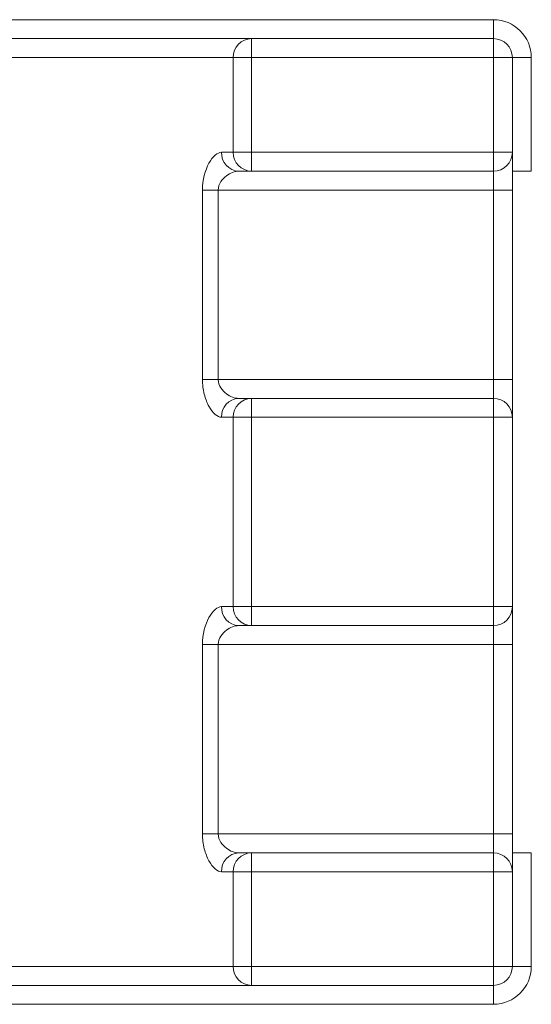
# Model space of a CAD drawing. Units: millimetres. Extents: x -75 to 1874, y -698 to -59.
# Drawn here: x 1308 to 1315, y -324 to -311 of the extents above; entities that cross this region are included whole.
import ezdxf

# ---------------------------------------------------------------- set-up
doc = ezdxf.new("R2010")
doc.units = ezdxf.units.MM
doc.header["$MEASUREMENT"] = 0
doc.layers.add('Layer 1', color=7, linetype='Continuous')

# ---------------------------------------------------------------- blocks, each defined once
blk = doc.blocks.new('block 6379')
at = {"layer": 'Layer 1', "color": 7, "lineweight": 9, "true_color": 0xffffff}
blk.add_lwpolyline([(1310.695, -312.447), (1310.695, -311.198)], dxfattribs=at)
blk = doc.blocks.new('block 6380')
at = {"layer": 'Layer 1', "color": 7, "lineweight": 9, "true_color": 0xffffff}
blk.add_lwpolyline([(1310.695, -311.198), (1310.938, -311.198)], dxfattribs=at)
blk = doc.blocks.new('block 6381')
at = {"layer": 'Layer 1', "color": 7, "lineweight": 9, "true_color": 0xffffff}
blk.add_lwpolyline([(1310.938, -311.198), (1310.938, -312.447)], dxfattribs=at)
blk = doc.blocks.new('block 6382')
at = {"layer": 'Layer 1', "color": 7, "lineweight": 9, "true_color": 0xffffff}
blk.add_lwpolyline([(1310.695, -312.447), (1310.938, -312.447)], dxfattribs=at)
blk = doc.blocks.new('block 6383')
at = {"layer": 'Layer 1', "color": 7, "lineweight": 9, "true_color": 0xffffff}
blk.add_lwpolyline([(1314.126, -323.438), (1310.938, -323.438)], dxfattribs=at)
blk = doc.blocks.new('block 6384')
at = {"layer": 'Layer 1', "color": 7, "lineweight": 9, "true_color": 0xffffff}
blk.add_lwpolyline([(1310.938, -323.438), (1310.938, -323.189)], dxfattribs=at)
blk = doc.blocks.new('block 6385')
at = {"layer": 'Layer 1', "color": 7, "lineweight": 9, "true_color": 0xffffff}
blk.add_lwpolyline([(1310.938, -323.189), (1314.126, -323.189)], dxfattribs=at)
blk = doc.blocks.new('block 6386')
at = {"layer": 'Layer 1', "color": 7, "lineweight": 9, "true_color": 0xffffff}
blk.add_lwpolyline([(1314.126, -323.438), (1314.126, -323.189)], dxfattribs=at)
blk = doc.blocks.new('block 6387')
at = {"layer": 'Layer 1', "color": 7, "lineweight": 9, "true_color": 0xffffff}
blk.add_lwpolyline([(1310.938, -312.697), (1310.938, -312.447)], dxfattribs=at)
blk = doc.blocks.new('block 6388')
at = {"layer": 'Layer 1', "color": 7, "lineweight": 9, "true_color": 0xffffff}
blk.add_open_spline([(1310.695, -312.447), (1310.693, -312.583), (1310.802, -312.695), (1310.938, -312.697)], degree=3, dxfattribs=at)
blk = doc.blocks.new('block 6389')
at = {"layer": 'Layer 1', "color": 7, "lineweight": 9, "true_color": 0xffffff}
blk.add_lwpolyline([(1314.126, -312.447), (1314.376, -312.447)], dxfattribs=at)
blk = doc.blocks.new('block 6390')
at = {"layer": 'Layer 1', "color": 7, "lineweight": 9, "true_color": 0xffffff}
blk.add_open_spline([(1314.126, -312.697), (1314.264, -312.697), (1314.376, -312.585), (1314.376, -312.447)], degree=3, dxfattribs=at)
blk = doc.blocks.new('block 6391')
at = {"layer": 'Layer 1', "color": 7, "lineweight": 9, "true_color": 0xffffff}
blk.add_lwpolyline([(1314.126, -312.697), (1314.126, -312.447)], dxfattribs=at)
blk = doc.blocks.new('block 6395')
at = {"layer": 'Layer 1', "color": 7, "lineweight": 9, "true_color": 0xffffff}
blk.add_lwpolyline([(1314.126, -311.198), (1314.126, -310.948)], dxfattribs=at)
blk = doc.blocks.new('block 6396')
at = {"layer": 'Layer 1', "color": 7, "lineweight": 9, "true_color": 0xffffff}
blk.add_open_spline([(1314.376, -311.198), (1314.376, -311.06), (1314.264, -310.948), (1314.126, -310.948)], degree=3, dxfattribs=at)
blk = doc.blocks.new('block 6397')
at = {"layer": 'Layer 1', "color": 7, "lineweight": 9, "true_color": 0xffffff}
blk.add_lwpolyline([(1314.126, -311.198), (1314.376, -311.198)], dxfattribs=at)
blk = doc.blocks.new('block 6398')
at = {"layer": 'Layer 1', "color": 7, "lineweight": 9, "true_color": 0xffffff}
blk.add_lwpolyline([(1310.938, -318.442), (1314.126, -318.442)], dxfattribs=at)
blk = doc.blocks.new('block 6399')
at = {"layer": 'Layer 1', "color": 7, "lineweight": 9, "true_color": 0xffffff}
blk.add_lwpolyline([(1310.938, -315.944), (1310.938, -318.442)], dxfattribs=at)
blk = doc.blocks.new('block 6400')
at = {"layer": 'Layer 1', "color": 7, "lineweight": 9, "true_color": 0xffffff}
blk.add_lwpolyline([(1314.126, -315.944), (1310.938, -315.944)], dxfattribs=at)
blk = doc.blocks.new('block 6401')
at = {"layer": 'Layer 1', "color": 7, "lineweight": 9, "true_color": 0xffffff}
blk.add_lwpolyline([(1314.126, -318.442), (1314.126, -315.944)], dxfattribs=at)
blk = doc.blocks.new('block 6405')
at = {"layer": 'Layer 1', "color": 7, "lineweight": 9, "true_color": 0xffffff}
blk.add_lwpolyline([(1314.126, -312.697), (1310.938, -312.697)], dxfattribs=at)
blk = doc.blocks.new('block 6406')
at = {"layer": 'Layer 1', "color": 7, "lineweight": 9, "true_color": 0xffffff}
blk.add_lwpolyline([(1310.938, -312.447), (1314.126, -312.447)], dxfattribs=at)
blk = doc.blocks.new('block 6407')
at = {"layer": 'Layer 1', "color": 7, "lineweight": 9, "true_color": 0xffffff}
blk.add_lwpolyline([(1314.126, -318.692), (1310.938, -318.692)], dxfattribs=at)
blk = doc.blocks.new('block 6408')
at = {"layer": 'Layer 1', "color": 7, "lineweight": 9, "true_color": 0xffffff}
blk.add_lwpolyline([(1310.938, -318.692), (1310.938, -318.442)], dxfattribs=at)
blk = doc.blocks.new('block 6409')
at = {"layer": 'Layer 1', "color": 7, "lineweight": 9, "true_color": 0xffffff}
blk.add_lwpolyline([(1314.126, -318.692), (1314.126, -318.442)], dxfattribs=at)
blk = doc.blocks.new('block 6412')
at = {"layer": 'Layer 1', "color": 7, "lineweight": 9, "true_color": 0xffffff}
blk.add_lwpolyline([(1314.126, -315.944), (1314.376, -315.944)], dxfattribs=at)
blk = doc.blocks.new('block 6413')
at = {"layer": 'Layer 1', "color": 7, "lineweight": 9, "true_color": 0xffffff}
blk.add_lwpolyline([(1314.376, -315.944), (1314.376, -318.442)], dxfattribs=at)
blk = doc.blocks.new('block 6414')
at = {"layer": 'Layer 1', "color": 7, "lineweight": 9, "true_color": 0xffffff}
blk.add_lwpolyline([(1314.126, -318.442), (1314.376, -318.442)], dxfattribs=at)
blk = doc.blocks.new('block 6415')
at = {"layer": 'Layer 1', "color": 7, "lineweight": 9, "true_color": 0xffffff}
blk.add_open_spline([(1310.938, -315.694), (1310.802, -315.696), (1310.693, -315.808), (1310.695, -315.944)], degree=3, dxfattribs=at)
blk = doc.blocks.new('block 6416')
at = {"layer": 'Layer 1', "color": 7, "lineweight": 9, "true_color": 0xffffff}
blk.add_lwpolyline([(1310.938, -315.944), (1310.938, -315.694)], dxfattribs=at)
blk = doc.blocks.new('block 6417')
at = {"layer": 'Layer 1', "color": 7, "lineweight": 9, "true_color": 0xffffff}
blk.add_lwpolyline([(1310.695, -315.944), (1310.938, -315.944)], dxfattribs=at)
blk = doc.blocks.new('block 6421')
at = {"layer": 'Layer 1', "color": 7, "lineweight": 9, "true_color": 0xffffff}
blk.add_lwpolyline([(1310.938, -321.94), (1310.695, -321.94)], dxfattribs=at)
blk = doc.blocks.new('block 6422')
at = {"layer": 'Layer 1', "color": 7, "lineweight": 9, "true_color": 0xffffff}
blk.add_open_spline([(1310.938, -321.69), (1310.802, -321.692), (1310.693, -321.804), (1310.695, -321.94)], degree=3, dxfattribs=at)
blk = doc.blocks.new('block 6423')
at = {"layer": 'Layer 1', "color": 7, "lineweight": 9, "true_color": 0xffffff}
blk.add_lwpolyline([(1310.938, -321.94), (1310.938, -321.69)], dxfattribs=at)
blk = doc.blocks.new('block 6424')
at = {"layer": 'Layer 1', "color": 7, "lineweight": 9, "true_color": 0xffffff}
blk.add_lwpolyline([(1314.126, -323.189), (1314.126, -321.94)], dxfattribs=at)
blk = doc.blocks.new('block 6425')
at = {"layer": 'Layer 1', "color": 7, "lineweight": 9, "true_color": 0xffffff}
blk.add_lwpolyline([(1310.938, -321.94), (1310.938, -323.189)], dxfattribs=at)
blk = doc.blocks.new('block 6426')
at = {"layer": 'Layer 1', "color": 7, "lineweight": 9, "true_color": 0xffffff}
blk.add_lwpolyline([(1314.126, -321.94), (1310.938, -321.94)], dxfattribs=at)
blk = doc.blocks.new('block 6432')
at = {"layer": 'Layer 1', "color": 7, "lineweight": 9, "true_color": 0xffffff}
blk.add_open_spline([(1310.695, -323.189), (1310.693, -323.325), (1310.802, -323.436), (1310.938, -323.438)], degree=3, dxfattribs=at)
blk = doc.blocks.new('block 6433')
at = {"layer": 'Layer 1', "color": 7, "lineweight": 9, "true_color": 0xffffff}
blk.add_lwpolyline([(1310.938, -323.189), (1310.695, -323.189)], dxfattribs=at)
blk = doc.blocks.new('block 6435')
at = {"layer": 'Layer 1', "color": 7, "lineweight": 9, "true_color": 0xffffff}
blk.add_open_spline([(1314.126, -318.692), (1314.264, -318.692), (1314.376, -318.58), (1314.376, -318.442)], degree=3, dxfattribs=at)
blk = doc.blocks.new('block 6436')
at = {"layer": 'Layer 1', "color": 7, "lineweight": 9, "true_color": 0xffffff}
blk.add_lwpolyline([(1310.695, -318.442), (1310.695, -315.944)], dxfattribs=at)
blk = doc.blocks.new('block 6437')
at = {"layer": 'Layer 1', "color": 7, "lineweight": 9, "true_color": 0xffffff}
blk.add_lwpolyline([(1310.695, -318.442), (1310.938, -318.442)], dxfattribs=at)
blk = doc.blocks.new('block 6439')
at = {"layer": 'Layer 1', "color": 7, "lineweight": 9, "true_color": 0xffffff}
blk.add_lwpolyline([(1310.938, -315.694), (1314.126, -315.694)], dxfattribs=at)
blk = doc.blocks.new('block 6440')
at = {"layer": 'Layer 1', "color": 7, "lineweight": 9, "true_color": 0xffffff}
blk.add_lwpolyline([(1314.126, -315.944), (1314.126, -315.694)], dxfattribs=at)
blk = doc.blocks.new('block 6441')
at = {"layer": 'Layer 1', "color": 7, "lineweight": 9, "true_color": 0xffffff}
blk.add_lwpolyline([(1310.695, -323.189), (1310.695, -321.94)], dxfattribs=at)
blk = doc.blocks.new('block 6442')
at = {"layer": 'Layer 1', "color": 7, "lineweight": 9, "true_color": 0xffffff}
blk.add_lwpolyline([(1314.126, -311.198), (1310.938, -311.198)], dxfattribs=at)
blk = doc.blocks.new('block 6443')
at = {"layer": 'Layer 1', "color": 7, "lineweight": 9, "true_color": 0xffffff}
blk.add_lwpolyline([(1310.938, -311.198), (1310.938, -310.948)], dxfattribs=at)
blk = doc.blocks.new('block 6444')
at = {"layer": 'Layer 1', "color": 7, "lineweight": 9, "true_color": 0xffffff}
blk.add_lwpolyline([(1310.938, -310.948), (1314.126, -310.948)], dxfattribs=at)
blk = doc.blocks.new('block 6445')
at = {"layer": 'Layer 1', "color": 7, "lineweight": 9, "true_color": 0xffffff}
blk.add_lwpolyline([(1314.126, -312.447), (1314.126, -311.198)], dxfattribs=at)
blk = doc.blocks.new('block 6446')
at = {"layer": 'Layer 1', "color": 7, "lineweight": 9, "true_color": 0xffffff}
blk.add_lwpolyline([(1314.376, -311.198), (1314.376, -312.447)], dxfattribs=at)
blk = doc.blocks.new('block 6447')
at = {"layer": 'Layer 1', "color": 7, "lineweight": 9, "true_color": 0xffffff}
blk.add_open_spline([(1310.938, -310.948), (1310.802, -310.95), (1310.693, -311.062), (1310.695, -311.198)], degree=3, dxfattribs=at)
blk = doc.blocks.new('block 6449')
at = {"layer": 'Layer 1', "color": 7, "lineweight": 9, "true_color": 0xffffff}
blk.add_open_spline([(1314.376, -315.944), (1314.376, -315.806), (1314.264, -315.694), (1314.126, -315.694)], degree=3, dxfattribs=at)
blk = doc.blocks.new('block 6450')
at = {"layer": 'Layer 1', "color": 7, "lineweight": 9, "true_color": 0xffffff}
blk.add_lwpolyline([(1310.938, -321.69), (1314.126, -321.69)], dxfattribs=at)
blk = doc.blocks.new('block 6451')
at = {"layer": 'Layer 1', "color": 7, "lineweight": 9, "true_color": 0xffffff}
blk.add_lwpolyline([(1314.126, -321.94), (1314.126, -321.69)], dxfattribs=at)
blk = doc.blocks.new('block 6453')
at = {"layer": 'Layer 1', "color": 7, "lineweight": 9, "true_color": 0xffffff}
blk.add_open_spline([(1310.695, -318.442), (1310.693, -318.578), (1310.802, -318.69), (1310.938, -318.692)], degree=3, dxfattribs=at)
blk = doc.blocks.new('block 6455')
at = {"layer": 'Layer 1', "color": 7, "lineweight": 9, "true_color": 0xffffff}
blk.add_open_spline([(1314.376, -321.94), (1314.376, -321.802), (1314.264, -321.69), (1314.126, -321.69)], degree=3, dxfattribs=at)
blk = doc.blocks.new('block 6456')
at = {"layer": 'Layer 1', "color": 7, "lineweight": 9, "true_color": 0xffffff}
blk.add_lwpolyline([(1314.376, -321.94), (1314.126, -321.94)], dxfattribs=at)
blk = doc.blocks.new('block 6457')
at = {"layer": 'Layer 1', "color": 7, "lineweight": 9, "true_color": 0xffffff}
blk.add_lwpolyline([(1314.376, -321.94), (1314.376, -323.189)], dxfattribs=at)
blk = doc.blocks.new('block 6458')
at = {"layer": 'Layer 1', "color": 7, "lineweight": 9, "true_color": 0xffffff}
blk.add_lwpolyline([(1314.376, -323.189), (1314.126, -323.189)], dxfattribs=at)
blk = doc.blocks.new('block 6459')
at = {"layer": 'Layer 1', "color": 7, "lineweight": 9, "true_color": 0xffffff}
blk.add_open_spline([(1314.126, -323.438), (1314.264, -323.438), (1314.376, -323.327), (1314.376, -323.189)], degree=3, dxfattribs=at)
blk = doc.blocks.new('block 6820')
at = {"layer": 'Layer 1', "color": 7, "lineweight": 9, "true_color": 0xffffff}
blk.add_lwpolyline([(1310.695, -311.198), (1305.066, -311.198)], dxfattribs=at)
blk = doc.blocks.new('block 6821')
at = {"layer": 'Layer 1', "color": 7, "lineweight": 9, "true_color": 0xffffff}
blk.add_lwpolyline([(1304.824, -310.948), (1310.938, -310.948)], dxfattribs=at)
blk = doc.blocks.new('block 6822')
at = {"layer": 'Layer 1', "color": 7, "lineweight": 9, "true_color": 0xffffff}
blk.add_lwpolyline([(1310.695, -315.944), (1310.541, -315.944)], dxfattribs=at)
blk = doc.blocks.new('block 6823')
at = {"layer": 'Layer 1', "color": 7, "lineweight": 9, "true_color": 0xffffff}
blk.add_lwpolyline([(1310.541, -318.442), (1310.695, -318.442)], dxfattribs=at)
blk = doc.blocks.new('block 6824')
at = {"layer": 'Layer 1', "color": 7, "lineweight": 9, "true_color": 0xffffff}
blk.add_open_spline([(1310.541, -318.442), (1310.487, -318.442), (1310.426, -318.496), (1310.376, -318.587), (1310.326, -318.678), (1310.29, -318.807), (1310.29, -318.942)], degree=3, knots=[0, 0, 0, 0, 1, 1, 1, 2, 2, 2, 2], dxfattribs=at)
blk = doc.blocks.new('block 6825')
at = {"layer": 'Layer 1', "color": 7, "lineweight": 9, "true_color": 0xffffff}
blk.add_lwpolyline([(1310.29, -321.44), (1310.29, -318.942)], dxfattribs=at)
blk = doc.blocks.new('block 6826')
at = {"layer": 'Layer 1', "color": 7, "lineweight": 9, "true_color": 0xffffff}
blk.add_open_spline([(1310.29, -321.44), (1310.29, -321.507), (1310.299, -321.574), (1310.314, -321.635), (1310.329, -321.696), (1310.351, -321.749), (1310.376, -321.795), (1310.426, -321.886), (1310.487, -321.94), (1310.541, -321.94)], degree=3, knots=[0, 0, 0, 0, 1, 1, 1, 2, 2, 2, 3, 3, 3, 3], dxfattribs=at)
blk = doc.blocks.new('block 6827')
at = {"layer": 'Layer 1', "color": 7, "lineweight": 9, "true_color": 0xffffff}
blk.add_lwpolyline([(1310.695, -321.94), (1310.541, -321.94)], dxfattribs=at)
blk = doc.blocks.new('block 6828')
at = {"layer": 'Layer 1', "color": 7, "lineweight": 9, "true_color": 0xffffff}
blk.add_lwpolyline([(1305.066, -323.189), (1310.695, -323.189)], dxfattribs=at)
blk = doc.blocks.new('block 6839')
at = {"layer": 'Layer 1', "color": 7, "lineweight": 9, "true_color": 0xffffff}
blk.add_lwpolyline([(1310.541, -312.447), (1310.695, -312.447)], dxfattribs=at)
blk = doc.blocks.new('block 6840')
at = {"layer": 'Layer 1', "color": 7, "lineweight": 9, "true_color": 0xffffff}
blk.add_open_spline([(1310.541, -312.447), (1310.487, -312.447), (1310.426, -312.501), (1310.376, -312.591), (1310.326, -312.682), (1310.29, -312.812), (1310.29, -312.946)], degree=3, knots=[0, 0, 0, 0, 1, 1, 1, 2, 2, 2, 2], dxfattribs=at)
blk = doc.blocks.new('block 6841')
at = {"layer": 'Layer 1', "color": 7, "lineweight": 9, "true_color": 0xffffff}
blk.add_lwpolyline([(1310.29, -315.444), (1310.29, -312.946)], dxfattribs=at)
blk = doc.blocks.new('block 6842')
at = {"layer": 'Layer 1', "color": 7, "lineweight": 9, "true_color": 0xffffff}
blk.add_open_spline([(1310.29, -315.444), (1310.29, -315.512), (1310.299, -315.578), (1310.314, -315.639), (1310.329, -315.7), (1310.351, -315.754), (1310.376, -315.799), (1310.426, -315.89), (1310.487, -315.944), (1310.541, -315.944)], degree=3, knots=[0, 0, 0, 0, 1, 1, 1, 2, 2, 2, 3, 3, 3, 3], dxfattribs=at)
blk = doc.blocks.new('block 6845')
at = {"layer": 'Layer 1', "color": 7, "lineweight": 9, "true_color": 0xffffff}
blk.add_lwpolyline([(1310.938, -312.697), (1310.77, -312.697)], dxfattribs=at)
blk = doc.blocks.new('block 6846')
at = {"layer": 'Layer 1', "color": 7, "lineweight": 9, "true_color": 0xffffff}
blk.add_open_spline([(1310.541, -312.447), (1310.535, -312.579), (1310.638, -312.691), (1310.77, -312.697)], degree=3, dxfattribs=at)
blk = doc.blocks.new('block 6847')
at = {"layer": 'Layer 1', "color": 7, "lineweight": 9, "true_color": 0xffffff}
blk.add_lwpolyline([(1310.938, -323.438), (1304.824, -323.438)], dxfattribs=at)
blk = doc.blocks.new('block 6848')
at = {"layer": 'Layer 1', "color": 7, "lineweight": 9, "true_color": 0xffffff}
blk.add_open_spline([(1310.77, -315.694), (1310.638, -315.7), (1310.535, -315.812), (1310.541, -315.944)], degree=3, dxfattribs=at)
blk = doc.blocks.new('block 6849')
at = {"layer": 'Layer 1', "color": 7, "lineweight": 9, "true_color": 0xffffff}
blk.add_lwpolyline([(1310.77, -315.694), (1310.938, -315.694)], dxfattribs=at)
blk = doc.blocks.new('block 6850')
at = {"layer": 'Layer 1', "color": 7, "lineweight": 9, "true_color": 0xffffff}
blk.add_lwpolyline([(1310.938, -318.692), (1310.77, -318.692)], dxfattribs=at)
blk = doc.blocks.new('block 6851')
at = {"layer": 'Layer 1', "color": 7, "lineweight": 9, "true_color": 0xffffff}
blk.add_open_spline([(1310.541, -318.442), (1310.535, -318.574), (1310.638, -318.686), (1310.77, -318.692)], degree=3, dxfattribs=at)
blk = doc.blocks.new('block 6852')
at = {"layer": 'Layer 1', "color": 7, "lineweight": 9, "true_color": 0xffffff}
blk.add_open_spline([(1310.77, -321.69), (1310.638, -321.696), (1310.535, -321.807), (1310.541, -321.94)], degree=3, dxfattribs=at)
blk = doc.blocks.new('block 6853')
at = {"layer": 'Layer 1', "color": 7, "lineweight": 9, "true_color": 0xffffff}
blk.add_lwpolyline([(1310.77, -321.69), (1310.938, -321.69)], dxfattribs=at)
blk = doc.blocks.new('block 6924')
at = {"layer": 'Layer 1', "color": 7, "lineweight": 9, "true_color": 0xffffff}
blk.add_lwpolyline([(1310.29, -321.44), (1310.498, -321.44)], dxfattribs=at)
blk = doc.blocks.new('block 6925')
at = {"layer": 'Layer 1', "color": 7, "lineweight": 9, "true_color": 0xffffff}
blk.add_open_spline([(1310.77, -321.69), (1310.716, -321.69), (1310.658, -321.669), (1310.605, -321.628), (1310.578, -321.608), (1310.553, -321.584), (1310.533, -321.552), (1310.512, -321.52), (1310.498, -321.481), (1310.498, -321.44)], degree=3, knots=[0, 0, 0, 0, 1, 1, 1, 2, 2, 2, 3, 3, 3, 3], dxfattribs=at)
blk = doc.blocks.new('block 6930')
at = {"layer": 'Layer 1', "color": 7, "lineweight": 9, "true_color": 0xffffff}
blk.add_lwpolyline([(1310.29, -315.444), (1310.498, -315.444)], dxfattribs=at)
blk = doc.blocks.new('block 6931')
at = {"layer": 'Layer 1', "color": 7, "lineweight": 9, "true_color": 0xffffff}
blk.add_open_spline([(1310.77, -315.694), (1310.716, -315.694), (1310.658, -315.673), (1310.605, -315.633), (1310.578, -315.613), (1310.553, -315.588), (1310.533, -315.557), (1310.512, -315.525), (1310.498, -315.486), (1310.498, -315.444)], degree=3, knots=[0, 0, 0, 0, 1, 1, 1, 2, 2, 2, 3, 3, 3, 3], dxfattribs=at)
blk = doc.blocks.new('block 7014')
at = {"layer": 'Layer 1', "color": 7, "lineweight": 9, "true_color": 0xffffff}
blk.add_open_spline([(1310.498, -312.946), (1310.498, -312.905), (1310.512, -312.866), (1310.532, -312.835), (1310.552, -312.803), (1310.578, -312.778), (1310.605, -312.758), (1310.658, -312.718), (1310.716, -312.697), (1310.77, -312.697)], degree=3, knots=[0, 0, 0, 0, 1, 1, 1, 2, 2, 2, 3, 3, 3, 3], dxfattribs=at)
blk = doc.blocks.new('block 7015')
at = {"layer": 'Layer 1', "color": 7, "lineweight": 9, "true_color": 0xffffff}
blk.add_lwpolyline([(1310.29, -312.946), (1310.498, -312.946)], dxfattribs=at)
blk = doc.blocks.new('block 7016')
at = {"layer": 'Layer 1', "color": 7, "lineweight": 9, "true_color": 0xffffff}
blk.add_open_spline([(1310.498, -318.942), (1310.498, -318.901), (1310.512, -318.862), (1310.532, -318.83), (1310.552, -318.799), (1310.578, -318.774), (1310.605, -318.753), (1310.658, -318.713), (1310.716, -318.692), (1310.77, -318.692)], degree=3, knots=[0, 0, 0, 0, 1, 1, 1, 2, 2, 2, 3, 3, 3, 3], dxfattribs=at)
blk = doc.blocks.new('block 7017')
at = {"layer": 'Layer 1', "color": 7, "lineweight": 9, "true_color": 0xffffff}
blk.add_lwpolyline([(1310.29, -318.942), (1310.498, -318.942)], dxfattribs=at)
blk = doc.blocks.new('block 7082')
at = {"layer": 'Layer 1', "color": 7, "lineweight": 9, "true_color": 0xffffff}
blk.add_lwpolyline([(1310.498, -315.444), (1314.126, -315.444)], dxfattribs=at)
blk = doc.blocks.new('block 7083')
at = {"layer": 'Layer 1', "color": 7, "lineweight": 9, "true_color": 0xffffff}
blk.add_lwpolyline([(1314.126, -315.694), (1314.126, -315.444)], dxfattribs=at)
blk = doc.blocks.new('block 7084')
at = {"layer": 'Layer 1', "color": 7, "lineweight": 9, "true_color": 0xffffff}
blk.add_lwpolyline([(1310.498, -321.44), (1314.126, -321.44)], dxfattribs=at)
blk = doc.blocks.new('block 7085')
at = {"layer": 'Layer 1', "color": 7, "lineweight": 9, "true_color": 0xffffff}
blk.add_lwpolyline([(1314.126, -321.69), (1314.126, -321.44)], dxfattribs=at)
blk = doc.blocks.new('block 7174')
at = {"layer": 'Layer 1', "color": 7, "lineweight": 9, "true_color": 0xffffff}
blk.add_lwpolyline([(1314.126, -318.942), (1310.498, -318.942)], dxfattribs=at)
blk = doc.blocks.new('block 7175')
at = {"layer": 'Layer 1', "color": 7, "lineweight": 9, "true_color": 0xffffff}
blk.add_lwpolyline([(1314.126, -318.942), (1314.126, -318.692)], dxfattribs=at)
blk = doc.blocks.new('block 7176')
at = {"layer": 'Layer 1', "color": 7, "lineweight": 9, "true_color": 0xffffff}
blk.add_lwpolyline([(1314.126, -312.946), (1310.498, -312.946)], dxfattribs=at)
blk = doc.blocks.new('block 7177')
at = {"layer": 'Layer 1', "color": 7, "lineweight": 9, "true_color": 0xffffff}
blk.add_lwpolyline([(1314.126, -312.946), (1314.126, -312.697)], dxfattribs=at)
blk = doc.blocks.new('block 7332')
at = {"layer": 'Layer 1', "color": 7, "lineweight": 9, "true_color": 0xffffff}
blk.add_lwpolyline([(1314.126, -318.942), (1314.376, -318.942)], dxfattribs=at)
blk = doc.blocks.new('block 7333')
at = {"layer": 'Layer 1', "color": 7, "lineweight": 9, "true_color": 0xffffff}
blk.add_lwpolyline([(1314.376, -318.942), (1314.376, -318.442)], dxfattribs=at)
blk = doc.blocks.new('block 7334')
at = {"layer": 'Layer 1', "color": 7, "lineweight": 9, "true_color": 0xffffff}
blk.add_lwpolyline([(1314.126, -315.444), (1314.376, -315.444)], dxfattribs=at)
blk = doc.blocks.new('block 7335')
at = {"layer": 'Layer 1', "color": 7, "lineweight": 9, "true_color": 0xffffff}
blk.add_lwpolyline([(1314.376, -315.944), (1314.376, -315.444)], dxfattribs=at)
blk = doc.blocks.new('block 7336')
at = {"layer": 'Layer 1', "color": 7, "lineweight": 9, "true_color": 0xffffff}
blk.add_lwpolyline([(1314.126, -312.946), (1314.376, -312.946)], dxfattribs=at)
blk = doc.blocks.new('block 7337')
at = {"layer": 'Layer 1', "color": 7, "lineweight": 9, "true_color": 0xffffff}
blk.add_lwpolyline([(1314.376, -312.946), (1314.376, -312.447)], dxfattribs=at)
blk = doc.blocks.new('block 7338')
at = {"layer": 'Layer 1', "color": 7, "lineweight": 9, "true_color": 0xffffff}
blk.add_lwpolyline([(1314.126, -321.44), (1314.376, -321.44)], dxfattribs=at)
blk = doc.blocks.new('block 7339')
at = {"layer": 'Layer 1', "color": 7, "lineweight": 9, "true_color": 0xffffff}
blk.add_lwpolyline([(1314.376, -321.94), (1314.376, -321.44)], dxfattribs=at)
blk = doc.blocks.new('block 7451')
at = {"layer": 'Layer 1', "color": 7, "lineweight": 9, "true_color": 0xffffff}
blk.add_lwpolyline([(1310.498, -312.946), (1310.498, -315.444)], dxfattribs=at)
blk = doc.blocks.new('block 7452')
at = {"layer": 'Layer 1', "color": 7, "lineweight": 9, "true_color": 0xffffff}
blk.add_lwpolyline([(1314.126, -321.44), (1314.126, -318.942)], dxfattribs=at)
blk = doc.blocks.new('block 7453')
at = {"layer": 'Layer 1', "color": 7, "lineweight": 9, "true_color": 0xffffff}
blk.add_lwpolyline([(1310.498, -318.942), (1310.498, -321.44)], dxfattribs=at)
blk = doc.blocks.new('block 7454')
at = {"layer": 'Layer 1', "color": 7, "lineweight": 9, "true_color": 0xffffff}
blk.add_lwpolyline([(1314.376, -318.942), (1314.376, -321.44)], dxfattribs=at)
blk = doc.blocks.new('block 7456')
at = {"layer": 'Layer 1', "color": 7, "lineweight": 9, "true_color": 0xffffff}
blk.add_lwpolyline([(1314.126, -315.444), (1314.126, -312.946)], dxfattribs=at)
blk = doc.blocks.new('block 7457')
at = {"layer": 'Layer 1', "color": 7, "lineweight": 9, "true_color": 0xffffff}
blk.add_lwpolyline([(1314.376, -312.946), (1314.376, -315.444)], dxfattribs=at)
blk = doc.blocks.new('block 7659')
at = {"layer": 'Layer 1', "color": 7, "lineweight": 9, "true_color": 0xffffff}
blk.add_lwpolyline([(1301.635, -310.698), (1314.126, -310.698)], dxfattribs=at)
blk = doc.blocks.new('block 7660')
at = {"layer": 'Layer 1', "color": 7, "lineweight": 9, "true_color": 0xffffff}
blk.add_lwpolyline([(1314.126, -310.948), (1314.126, -310.698)], dxfattribs=at)
blk = doc.blocks.new('block 7665')
at = {"layer": 'Layer 1', "color": 7, "lineweight": 9, "true_color": 0xffffff}
blk.add_lwpolyline([(1314.126, -323.688), (1301.635, -323.688)], dxfattribs=at)
blk = doc.blocks.new('block 7667')
at = {"layer": 'Layer 1', "color": 7, "lineweight": 9, "true_color": 0xffffff}
blk.add_lwpolyline([(1314.126, -323.688), (1314.126, -323.438)], dxfattribs=at)
blk = doc.blocks.new('block 7672')
at = {"layer": 'Layer 1', "color": 7, "lineweight": 9, "true_color": 0xffffff}
blk.add_open_spline([(1314.626, -311.198), (1314.626, -310.922), (1314.402, -310.698), (1314.126, -310.698)], degree=3, dxfattribs=at)
blk = doc.blocks.new('block 7673')
at = {"layer": 'Layer 1', "color": 7, "lineweight": 9, "true_color": 0xffffff}
blk.add_lwpolyline([(1314.376, -311.198), (1314.626, -311.198)], dxfattribs=at)
blk = doc.blocks.new('block 7674')
at = {"layer": 'Layer 1', "color": 7, "lineweight": 9, "true_color": 0xffffff}
blk.add_lwpolyline([(1314.626, -311.198), (1314.626, -312.697)], dxfattribs=at)
blk = doc.blocks.new('block 7675')
at = {"layer": 'Layer 1', "color": 7, "lineweight": 9, "true_color": 0xffffff}
blk.add_lwpolyline([(1314.626, -312.697), (1314.376, -312.697)], dxfattribs=at)
blk = doc.blocks.new('block 7676')
at = {"layer": 'Layer 1', "color": 7, "lineweight": 9, "true_color": 0xffffff}
blk.add_lwpolyline([(1314.626, -323.189), (1314.376, -323.189)], dxfattribs=at)
blk = doc.blocks.new('block 7677')
at = {"layer": 'Layer 1', "color": 7, "lineweight": 9, "true_color": 0xffffff}
blk.add_open_spline([(1314.126, -323.688), (1314.402, -323.688), (1314.626, -323.465), (1314.626, -323.189)], degree=3, dxfattribs=at)
blk = doc.blocks.new('block 7678')
at = {"layer": 'Layer 1', "color": 7, "lineweight": 9, "true_color": 0xffffff}
blk.add_lwpolyline([(1314.626, -321.69), (1314.626, -323.189)], dxfattribs=at)
blk = doc.blocks.new('block 7679')
at = {"layer": 'Layer 1', "color": 7, "lineweight": 9, "true_color": 0xffffff}
blk.add_lwpolyline([(1314.376, -321.69), (1314.626, -321.69)], dxfattribs=at)
blk = doc.blocks.new('block 5259')
at = {"layer": 'Layer 1'}
for name in ['block 7659', 'block 7660', 'block 7672', 'block 6821', 'block 6447', 'block 6443', 'block 6444', 'block 6395', 'block 6396', 'block 6820', 'block 6379', 'block 6380', 'block 6381', 'block 6442', 'block 6397', 'block 6445', 'block 6446', 'block 7673', 'block 7674', 'block 6840', 'block 6846', 'block 6839', 'block 6388', 'block 6382', 'block 6387', 'block 6406', 'block 6389', 'block 6390', 'block 6391', 'block 7337', 'block 7014', 'block 6845', 'block 6405', 'block 7177', 'block 7675', 'block 6841', 'block 7015', 'block 7176', 'block 7451', 'block 7336', 'block 7456', 'block 7457', 'block 6842', 'block 6930', 'block 6931', 'block 7082', 'block 7083', 'block 7334', 'block 7335', 'block 6848', 'block 6415', 'block 6849', 'block 6416', 'block 6439', 'block 6440', 'block 6449', 'block 6822', 'block 6417', 'block 6436', 'block 6399', 'block 6400', 'block 6401', 'block 6412', 'block 6413', 'block 6824', 'block 6851', 'block 6823', 'block 6453', 'block 6437', 'block 6398', 'block 6408', 'block 6409', 'block 6414', 'block 6435', 'block 7333', 'block 7016', 'block 6850', 'block 6407', 'block 7175', 'block 6825', 'block 7017', 'block 7174', 'block 7453', 'block 7332', 'block 7452', 'block 7454', 'block 6826', 'block 6924', 'block 6925', 'block 7084', 'block 7085', 'block 7338', 'block 7339', 'block 6852', 'block 6422', 'block 6853', 'block 6423', 'block 6450', 'block 6451', 'block 6455', 'block 7679', 'block 7678', 'block 6827', 'block 6421', 'block 6441', 'block 6425', 'block 6426', 'block 6424', 'block 6456', 'block 6457', 'block 6828', 'block 6432', 'block 6433', 'block 6384', 'block 6385', 'block 6386', 'block 6458', 'block 6459', 'block 7677', 'block 7676', 'block 6847', 'block 6383', 'block 7667', 'block 7665']:
    blk.add_blockref(name, (0, 0), dxfattribs=at)

msp = doc.modelspace()

# ---------------------------------------------------------------- block references
at = {"layer": 'Layer 1'}
msp.add_blockref('block 5259', (0, 0), dxfattribs=at)

doc.saveas('drawing.dxf')
